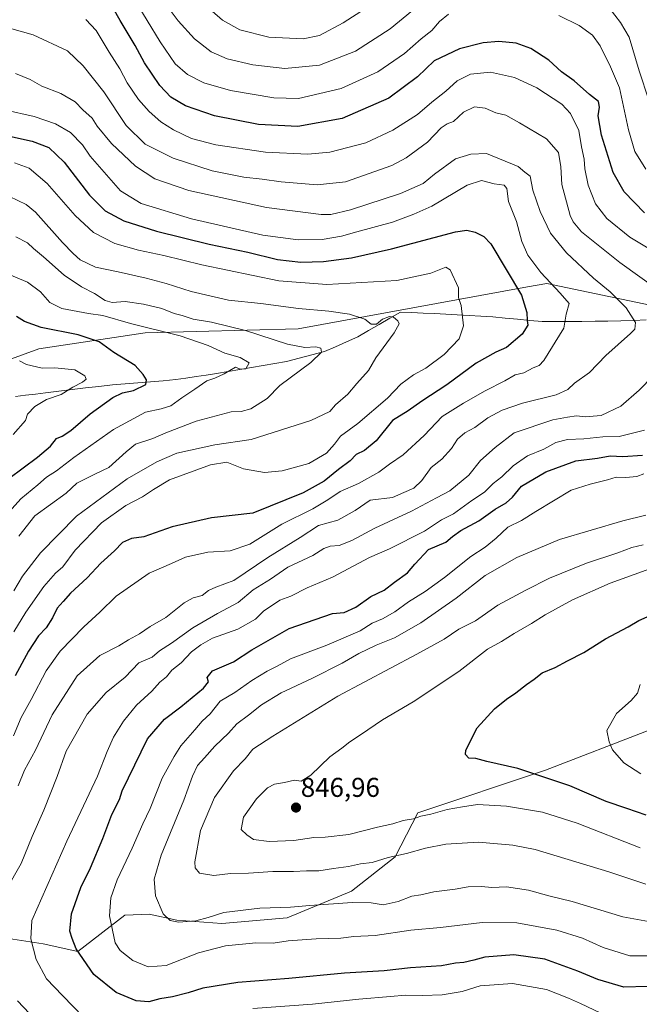
# Model space of a CAD drawing. Units: metres. Extents: x 655049 to 658511, y 4737115 to 4739506.
# Drawn here: x 658018 to 658246, y 4738084 to 4738446 of the extents above; entities that cross this region are included whole.
import ezdxf
from ezdxf.enums import TextEntityAlignment as Align

# ---------------------------------------------------------------- set-up
doc = ezdxf.new("R2010")
doc.units = ezdxf.units.M
doc.header["$MEASUREMENT"] = 0
for name, color, linetype, lineweight in [('Arbolado forestal CxS', 92, 'Continuous', 0), ('Carátula', 7, 'Continuous', 5), ('Corriente natural lineal', 142, 'Continuous', 13), ('Curva de nivel maestra', 36, 'Continuous', 30), ('Curva de nivel normal', 36, 'Continuous', 0), ('Punto de cota en terreno', 7, 'Continuous', 0), ('Rótulo de punto de cota en terreno', 19, 'Continuous', 0)]:
    doc.layers.add(name, color=color, linetype=linetype, lineweight=lineweight)
doc.styles.add('Arial', font='txt', dxfattribs={"height": 0.2})

# ---------------------------------------------------------------- blocks, each defined once
blk = doc.blocks.new('*U150')
at = {"layer": 'Arbolado forestal CxS', "color": 92, "linetype": 'Continuous', "lineweight": 0}
for points in [[(657821.5349, 4738151.2699, 738.494), (657837.3807, 4738173.4653, 737.1265), (657856.8469, 4738191.2767, 739.1097), (657868.7347, 4738197.7805, 741.1837), (657880.0547, 4738216.2691, 747.1807), (657908.5205, 4738237.0163, 752.8439), (657925.5115, 4738241.4521, 752.8259), (657932.7545, 4738251.8869, 755.6041), (657942.0343, 4738253.2487, 756.3132), (657955.9021, 4738265.1353, 757.6467), (657971.7499, 4738277.0207, 760.7229), (657981.6561, 4738288.9075, 762.37), (657987.5989, 4738296.8313, 761.9252), (657993.5421, 4738304.7551, 763.5466), (657997.7821, 4738315.2879, 766.3955), (658024.7389, 4738325.1735, 771.3486), (658063.9113, 4738331.0569, 777.9762), (658120.3299, 4738332.4885, 786.1477), (658204.8769, 4738347.9057, 801.645), (658211.9049, 4738349.1873, 804.3126), (658272.8703, 4738336.4501, 816.5847)], [(658249.6673, 4738184.6685, 856.8616), (658211.4529, 4738169.9221, 849.9358), (658164.3803, 4738154.2149, 844.0841), (658156.0761, 4738138.0203, 838.5514), (658140.0213, 4738125.3557, 835.2852), (658116.2365, 4738115.5861, 831.9836), (658092.1747, 4738113.4333, 831.9761), (658075.6099, 4738114.7345, 834.1966), (658065.3669, 4738116.9015, 833.9299), (658056.5563, 4738116.5793, 832.0999), (658056.4841, 4738116.5767, 832.0814), (658039.1831, 4738103.2311, 825.1607), (658026.3795, 4738105.9401, 821.8567), (658013.5973, 4738108.0151, 817.8036)]]:
    blk.add_polyline3d(points, dxfattribs=at)
blk = doc.blocks.new('*U151')
at = {"layer": 'Arbolado forestal CxS', "color": 92, "linetype": 'Continuous', "lineweight": 0}
for points in [[(658013.5973, 4738108.0151, 817.8036), (658026.3795, 4738105.9401, 821.8567), (658039.1831, 4738103.2311, 825.1607), (658056.4841, 4738116.5767, 832.0814), (658056.5563, 4738116.5793, 832.0999), (658065.3669, 4738116.9015, 833.9299), (658075.6099, 4738114.7345, 834.1966), (658092.1747, 4738113.4333, 831.9761), (658116.2365, 4738115.5861, 831.9836), (658140.0213, 4738125.3557, 835.2852), (658156.0761, 4738138.0203, 838.5514), (658164.3803, 4738154.2149, 844.0841), (658211.4529, 4738169.9221, 849.9358), (658249.6673, 4738184.6685, 856.8616)], [(658272.8703, 4738336.4501, 816.5847), (658211.9049, 4738349.1873, 804.3126), (658204.8769, 4738347.9057, 801.645), (658120.3299, 4738332.4885, 786.1477), (658063.9113, 4738331.0569, 777.9762), (658024.7389, 4738325.1735, 771.3486), (657997.7821, 4738315.2879, 766.3955), (657993.5421, 4738304.7551, 763.5466), (657987.5989, 4738296.8313, 761.9252), (657981.6561, 4738288.9075, 762.37), (657971.7499, 4738277.0207, 760.7229), (657955.9021, 4738265.1353, 757.6467), (657942.0343, 4738253.2487, 756.3132), (657932.7545, 4738251.8869, 755.6041), (657925.5115, 4738241.4521, 752.8259), (657908.5205, 4738237.0163, 752.8439), (657880.0547, 4738216.2691, 747.1807), (657868.7347, 4738197.7805, 741.1837), (657856.8469, 4738191.2767, 739.1097), (657837.3807, 4738173.4653, 737.1265), (657821.5349, 4738151.2699, 738.494)]]:
    blk.add_polyline3d(points, dxfattribs=at)
blk = doc.blocks.new('*U172')
at = {"layer": 'Arbolado forestal CxS', "color": 92, "linetype": 'Continuous', "lineweight": 0}
for points in [[(657821.5349, 4738151.2699, 738.494), (657837.3807, 4738173.4653, 737.1265), (657856.8469, 4738191.2767, 739.1097), (657868.7347, 4738197.7805, 741.1837), (657880.0547, 4738216.2691, 747.1807), (657908.5205, 4738237.0163, 752.8439), (657925.5115, 4738241.4521, 752.8259), (657932.7545, 4738251.8869, 755.6041), (657942.0343, 4738253.2487, 756.3132), (657955.9021, 4738265.1353, 757.6467), (657971.7499, 4738277.0207, 760.7229), (657981.6561, 4738288.9075, 762.37), (657987.5989, 4738296.8313, 761.9252), (657993.5421, 4738304.7551, 763.5466), (657997.7821, 4738315.2879, 766.3955), (658024.7389, 4738325.1735, 771.3486), (658063.9113, 4738331.0569, 777.9762), (658120.3299, 4738332.4885, 786.1477), (658204.8769, 4738347.9057, 801.645), (658211.9049, 4738349.1873, 804.3126), (658272.8703, 4738336.4501, 816.5847)], [(658013.5973, 4738108.0151, 817.8036), (658026.3795, 4738105.9401, 821.8567), (658039.1831, 4738103.2311, 825.1607), (658056.4841, 4738116.5767, 832.0814), (658056.5563, 4738116.5793, 832.0999), (658065.3669, 4738116.9015, 833.9299), (658075.6099, 4738114.7345, 834.1966), (658092.1747, 4738113.4333, 831.9761), (658116.2365, 4738115.5861, 831.9836), (658140.0213, 4738125.3557, 835.2852), (658156.0761, 4738138.0203, 838.5514), (658164.3803, 4738154.2149, 844.0841), (658211.4529, 4738169.9221, 849.9358), (658249.6673, 4738184.6685, 856.8616)]]:
    blk.add_polyline3d(points, dxfattribs=at)
blk = doc.blocks.new('*U185')
at = {"layer": 'Arbolado forestal CxS', "color": 92, "linetype": 'Continuous', "lineweight": 0}
for points in [[(657821.5349, 4738151.2699, 738.494), (657837.3807, 4738173.4653, 737.1265), (657856.8469, 4738191.2767, 739.1097), (657868.7347, 4738197.7805, 741.1837), (657880.0547, 4738216.2691, 747.1807), (657908.5205, 4738237.0163, 752.8439), (657925.5115, 4738241.4521, 752.8259), (657932.7545, 4738251.8869, 755.6041), (657942.0343, 4738253.2487, 756.3132), (657955.9021, 4738265.1353, 757.6467), (657971.7499, 4738277.0207, 760.7229), (657981.6561, 4738288.9075, 762.37), (657987.5989, 4738296.8313, 761.9252), (657993.5421, 4738304.7551, 763.5466), (657997.7821, 4738315.2879, 766.3955), (658024.7389, 4738325.1735, 771.3486), (658063.9113, 4738331.0569, 777.9762), (658120.3299, 4738332.4885, 786.1477), (658204.8769, 4738347.9057, 801.645), (658211.9049, 4738349.1873, 804.3126), (658272.8703, 4738336.4501, 816.5847)], [(658013.5973, 4738108.0151, 817.8036), (658026.3795, 4738105.9401, 821.8567), (658039.1831, 4738103.2311, 825.1607), (658056.4841, 4738116.5767, 832.0814), (658056.5563, 4738116.5793, 832.0999), (658065.3669, 4738116.9015, 833.9299), (658075.6099, 4738114.7345, 834.1966), (658092.1747, 4738113.4333, 831.9761), (658116.2365, 4738115.5861, 831.9836), (658140.0213, 4738125.3557, 835.2852), (658156.0761, 4738138.0203, 838.5514), (658164.3803, 4738154.2149, 844.0841), (658211.4529, 4738169.9221, 849.9358), (658249.6673, 4738184.6685, 856.8616)]]:
    blk.add_polyline3d(points, dxfattribs=at)
blk = doc.blocks.new('*U206')
at = {"layer": 'Curva de nivel normal', "color": 36, "linetype": 'Continuous', "lineweight": 0}
blk.add_polyline3d([(658012.1, 4738413.13, 805), (658022.99, 4738410.63, 805), (658030.87, 4738407.93, 805), (658036.39, 4738404.78, 805), (658040.83, 4738400.24, 805), (658043.62, 4738396.01, 805), (658054.8, 4738383.28, 805), (658062.51, 4738378.6, 805), (658081, 4738373.04, 805), (658107.33, 4738366.99, 805), (658120.3, 4738365.21, 805), (658129.11, 4738365.41, 805), (658136.27, 4738366.61, 805), (658141.89, 4738368.24, 805), (658155.1, 4738371.78, 805), (658162.89, 4738374.65, 805), (658169.6, 4738377.66, 805), (658182.6, 4738385.36, 805), (658187.86, 4738387.13, 805), (658192.52, 4738385.84, 805), (658196.18, 4738385.41, 805), (658197.16, 4738384.2, 805), (658197.81, 4738379.4, 805), (658200.74, 4738371.98, 805), (658202.8, 4738364.67, 805), (658205, 4738359.62, 805), (658209.73, 4738353.24, 805), (658216.93, 4738345.66, 805), (658220.25, 4738341.76, 805), (658219.09, 4738337.84, 805), (658218.23, 4738332.69, 805), (658210.84, 4738320.81, 805), (658209.14, 4738318.99, 805), (658206.94, 4738318.14, 805), (658203.44, 4738316.25, 805), (658200.28, 4738315.56, 805), (658196.43, 4738313.39, 805), (658189.22, 4738309.7, 805), (658181.26, 4738305.12, 805), (658173.41, 4738300.19, 805), (658166.79, 4738293.18, 805), (658159, 4738286.07, 805), (658153.96, 4738282.65, 805), (658150.09, 4738279.75, 805), (658142.56, 4738275.49, 805), (658135.76, 4738272.62, 805), (658131.27, 4738269.46, 805), (658125.79, 4738266.22, 805), (658114.34, 4738260.53, 805), (658102.51, 4738253.24, 805), (658095.21, 4738250.72, 805), (658087.09, 4738250.28, 805), (658078.78, 4738248.44, 805), (658073.7, 4738246.08, 805), (658065.45, 4738242.5, 805), (658053.22, 4738234.01, 805), (658047.24, 4738228.17, 805), (658041.28, 4738222.79, 805), (658032.56, 4738213.83, 805), (658027.46, 4738206.54, 805), (658021.89, 4738195.98, 805), (658018.23, 4738189.37, 805), (658015.43, 4738182.64, 805)], dxfattribs=at)
blk = doc.blocks.new('*U208')
at = {"layer": 'Curva de nivel normal', "color": 36, "linetype": 'Continuous', "lineweight": 0}
for points in [[(658059.95, 4738454.01, 830), (658069.46, 4738438.19, 830), (658075, 4738430.07, 830), (658079.53, 4738426.12, 830), (658085.6, 4738423.08, 830), (658095.44, 4738420.27, 830), (658111.36, 4738417.5, 830), (658120.5, 4738417.33, 830), (658136.2, 4738421, 830), (658149.74, 4738427.07, 830), (658159.57, 4738433.82, 830), (658165.68, 4738439.33, 830), (658169.57, 4738442.33, 830), (658172.39, 4738445.67, 830), (658175.67, 4738448.33, 830)], [(658216.36, 4738447.86, 830), (658223.91, 4738444.13, 830), (658228.82, 4738440.58, 830), (658231.63, 4738436.73, 830), (658235.38, 4738429, 830), (658238.76, 4738421.18, 830), (658242.05, 4738405.73, 830), (658244.4, 4738397.82, 830), (658248.43, 4738391.22, 830)], [(658247.7, 4738279.12, 830), (658245.12, 4738278.04, 830), (658241.06, 4738277.74, 830), (658237.54, 4738277.85, 830), (658234.27, 4738276.9, 830), (658227.94, 4738275.32, 830), (658220.94, 4738273.01, 830), (658207.94, 4738265.26, 830), (658202.6, 4738261.88, 830), (658197.6, 4738259.4, 830), (658193.27, 4738255.33, 830), (658189.27, 4738252.06, 830), (658183.94, 4738248.58, 830), (658174.27, 4738240.9, 830), (658167.16, 4738235.73, 830), (658160.95, 4738231.93, 830), (658155.94, 4738228.25, 830), (658151.38, 4738225.69, 830), (658147.58, 4738224.05, 830), (658143.18, 4738221.28, 830), (658130.87, 4738216, 830), (658117.51, 4738210.92, 830), (658112.6, 4738208.19, 830), (658108.85, 4738206.39, 830), (658103.2, 4738203.03, 830), (658096.98, 4738198.56, 830), (658091.59, 4738195.33, 830), (658087.88, 4738190.67, 830), (658084.9, 4738187.96, 830), (658082.28, 4738184.82, 830), (658077.14, 4738178.96, 830), (658074.59, 4738175, 830), (658070.15, 4738167.01, 830), (658065.83, 4738155.89, 830), (658063.05, 4738150.2, 830), (658059.19, 4738141.22, 830), (658053.59, 4738129.58, 830), (658051.34, 4738122.96, 830), (658050.82, 4738116.25, 830), (658052.94, 4738106.34, 830), (658054.68, 4738103.58, 830), (658059.39, 4738099.8, 830), (658065.08, 4738097.48, 830), (658071.74, 4738098, 830), (658083.57, 4738102.64, 830), (658093.52, 4738105.26, 830), (658104.67, 4738106.4, 830), (658111.06, 4738106.27, 830), (658116.6, 4738107.04, 830), (658126.94, 4738107.82, 830), (658136.08, 4738108.04, 830), (658140.85, 4738108.64, 830), (658148.75, 4738109.07, 830), (658161.87, 4738111.03, 830), (658172.72, 4738112.04, 830), (658188.1, 4738113.84, 830), (658200.85, 4738113.73, 830), (658215.65, 4738111, 830), (658225.06, 4738108.08, 830), (658232.78, 4738104.7, 830), (658242.53, 4738101.55, 830), (658250.67, 4738101.57, 830)]]:
    blk.add_polyline3d(points, dxfattribs=at)
blk = doc.blocks.new('*U210')
at = {"layer": 'Curva de nivel normal', "color": 36, "linetype": 'Continuous', "lineweight": 0}
blk.add_polyline3d([(658246.3, 4738201.56, 855), (658245.42, 4738198.33, 855), (658243.04, 4738195.55, 855), (658237.65, 4738190.87, 855), (658234.06, 4738184.55, 855), (658234.93, 4738180.33, 855), (658236.2, 4738177.4, 855), (658240.32, 4738172.67, 855), (658246.59, 4738168.66, 855)], dxfattribs=at)
blk = doc.blocks.new('*U227')
at = {"layer": 'Curva de nivel normal', "color": 36, "linetype": 'Continuous', "lineweight": 0}
blk.add_polyline3d([(658013.94, 4738381.22, 790), (658020.05, 4738378.21, 790), (658023.56, 4738375.44, 790), (658033.48, 4738364.25, 790), (658037.44, 4738360.23, 790), (658039.99, 4738357.9, 790), (658045.6, 4738355.18, 790), (658053.94, 4738353.45, 790), (658064.27, 4738351.14, 790), (658071.66, 4738349.16, 790), (658080.91, 4738346.21, 790), (658094.68, 4738343.07, 790), (658106.52, 4738341.86, 790), (658120.5, 4738340.01, 790), (658131.68, 4738339.04, 790), (658139.2, 4738337.93, 790), (658144.88, 4738336, 790), (658147.24, 4738334.2, 790), (658149.24, 4738334.24, 790), (658151.46, 4738335.99, 790), (658154.03, 4738336.99, 790), (658155.46, 4738336.83, 790), (658157.02, 4738335.47, 790), (658157.58, 4738334.34, 790), (658155.68, 4738331, 790), (658148.94, 4738321.77, 790), (658146.27, 4738317.17, 790), (658141.94, 4738312.39, 790), (658138.6, 4738308.42, 790), (658134.1, 4738304.53, 790), (658131.96, 4738302.02, 790), (658124.98, 4738298.67, 790), (658103.02, 4738291.78, 790), (658089.61, 4738289.76, 790), (658075.6, 4738286.74, 790), (658068.27, 4738283.46, 790), (658057.27, 4738277.23, 790), (658038.63, 4738263.53, 790), (658025.38, 4738249.98, 790), (658018.72, 4738241.38, 790), (658015.5, 4738236, 790)], dxfattribs=at)
blk = doc.blocks.new('*U229')
at = {"layer": 'Curva de nivel normal', "color": 36, "linetype": 'Continuous', "lineweight": 0}
for points in [[(658009.09, 4738444.59, 815), (658022.66, 4738440.73, 815), (658035.27, 4738434.85, 815), (658041.1, 4738429.28, 815), (658048.74, 4738419.8, 815), (658056.93, 4738407.39, 815), (658063.94, 4738400.54, 815), (658074.28, 4738395.36, 815), (658088.64, 4738390.62, 815), (658100.28, 4738388.36, 815), (658107.04, 4738387.64, 815), (658114.02, 4738386.6, 815), (658127.38, 4738385.57, 815), (658137.72, 4738386.67, 815), (658154.83, 4738392.61, 815), (658160.16, 4738395.49, 815), (658168.02, 4738401.22, 815), (658173.01, 4738406.56, 815), (658175.27, 4738407.99, 815), (658177.6, 4738408.8, 815), (658181.27, 4738412.26, 815), (658185.27, 4738414.24, 815), (658189.27, 4738413.78, 815), (658193.2, 4738412.04, 815), (658196.82, 4738411.16, 815), (658201.91, 4738408.31, 815), (658211.78, 4738402.5, 815), (658216.32, 4738397.38, 815), (658217.1, 4738392.16, 815), (658217.51, 4738385.62, 815), (658220.62, 4738374.19, 815), (658221.61, 4738371.83, 815), (658224.78, 4738368.22, 815), (658238.82, 4738356.89, 815), (658261.78, 4738340.51, 815)], [(658251.11, 4738315.13, 815), (658245.96, 4738309.85, 815), (658239.21, 4738303.97, 815), (658232, 4738300.58, 815), (658226.04, 4738300.13, 815), (658222.94, 4738300.47, 815), (658219.58, 4738299.95, 815), (658214.19, 4738298.91, 815), (658199.92, 4738294.21, 815), (658192.89, 4738288.76, 815), (658187.57, 4738283.93, 815), (658183.22, 4738278.61, 815), (658176.27, 4738272.76, 815), (658171.26, 4738270.2, 815), (658162.1, 4738265.38, 815), (658148.63, 4738259.09, 815), (658140.06, 4738254.52, 815), (658135.39, 4738252.71, 815), (658132.09, 4738252.44, 815), (658129.81, 4738251.64, 815), (658125.72, 4738249.01, 815), (658116.47, 4738244.76, 815), (658110.08, 4738240.26, 815), (658103.71, 4738236.39, 815), (658098.16, 4738231.75, 815), (658090.56, 4738227.65, 815), (658081.46, 4738222.32, 815), (658073.61, 4738216.75, 815), (658069.28, 4738213.89, 815), (658066.54, 4738211.62, 815), (658061.6, 4738209.43, 815), (658056.6, 4738204.24, 815), (658049.6, 4738198.56, 815), (658042.6, 4738190.57, 815), (658034.78, 4738176.92, 815), (658031.5, 4738167.57, 815), (658026.62, 4738155.19, 815), (658022.31, 4738145.57, 815), (658018.19, 4738135.57, 815), (658012.74, 4738125.9, 815)], [(658016.84, 4738085.01, 815), (658021.28, 4738080.35, 815)]]:
    blk.add_polyline3d(points, dxfattribs=at)
blk = doc.blocks.new('*U232')
at = {"layer": 'Curva de nivel normal', "color": 36, "linetype": 'Continuous', "lineweight": 0}
blk.add_polyline3d([(658016.34, 4738366.4, 785), (658020.59, 4738364.11, 785), (658022.82, 4738362.02, 785), (658026.49, 4738359.01, 785), (658034.15, 4738352.22, 785), (658040.53, 4738347.9, 785), (658045.26, 4738345.55, 785), (658049.18, 4738342.89, 785), (658051.79, 4738342.19, 785), (658056.53, 4738342.54, 785), (658063.3, 4738341.62, 785), (658070.1, 4738339.91, 785), (658074.66, 4738338.13, 785), (658077.56, 4738337.42, 785), (658081.6, 4738336.08, 785), (658088.35, 4738334.94, 785), (658100.9, 4738331.85, 785), (658116.43, 4738326.83, 785), (658122.82, 4738325.55, 785), (658126.85, 4738325.91, 785), (658128.68, 4738325.4, 785), (658128.88, 4738323.84, 785), (658124.94, 4738320.05, 785), (658113.6, 4738311.56, 785), (658108.94, 4738306.87, 785), (658102.94, 4738303, 785), (658099.27, 4738301.99, 785), (658095.6, 4738301.86, 785), (658082.78, 4738298.42, 785), (658071.6, 4738294.13, 785), (658066.81, 4738292.06, 785), (658060.32, 4738289.97, 785), (658056.94, 4738287.13, 785), (658050.6, 4738281.4, 785), (658045.6, 4738279.11, 785), (658041.47, 4738276.97, 785), (658038.74, 4738275.66, 785), (658034.8, 4738272.02, 785), (658023.32, 4738263.57, 785), (658017.41, 4738256.17, 785)], dxfattribs=at)
blk = doc.blocks.new('*U241')
at = {"layer": 'Curva de nivel normal', "color": 36, "linetype": 'Continuous', "lineweight": 0}
blk.add_polyline3d([(658016.17, 4738426.47, 810), (658021.53, 4738424.26, 810), (658025.89, 4738421.82, 810), (658032.83, 4738419.09, 810), (658038.15, 4738416.08, 810), (658041.01, 4738413.15, 810), (658044.35, 4738410.03, 810), (658046.31, 4738407.16, 810), (658051.48, 4738400.69, 810), (658060.44, 4738392.33, 810), (658067.51, 4738387.78, 810), (658080.04, 4738383.48, 810), (658108.64, 4738377.18, 810), (658128.79, 4738374.55, 810), (658132.36, 4738374.57, 810), (658139.67, 4738376.26, 810), (658158.08, 4738382.28, 810), (658166.45, 4738385.94, 810), (658170.56, 4738389.4, 810), (658178.36, 4738395.06, 810), (658183.96, 4738396.75, 810), (658189.69, 4738397.04, 810), (658201.35, 4738392.28, 810), (658203.81, 4738390.21, 810), (658205.83, 4738388.65, 810), (658206.86, 4738383.59, 810), (658209.46, 4738375.69, 810), (658213.35, 4738367.74, 810), (658219.2, 4738360.43, 810), (658229.2, 4738351.1, 810), (658235.33, 4738346.06, 810), (658241.14, 4738340.2, 810), (658244.68, 4738334.85, 810), (658244.35, 4738332.38, 810), (658242.76, 4738330.7, 810), (658233.74, 4738322.67, 810), (658227.66, 4738316.37, 810), (658222.16, 4738312.48, 810), (658219.7, 4738310.13, 810), (658215.4, 4738308.18, 810), (658203.03, 4738305.09, 810), (658195.44, 4738302.51, 810), (658190.27, 4738299.71, 810), (658185.48, 4738296.2, 810), (658181.71, 4738294.12, 810), (658179.06, 4738291.8, 810), (658176.87, 4738288.41, 810), (658173.27, 4738284.54, 810), (658169.34, 4738281.45, 810), (658165.9, 4738276.63, 810), (658163.01, 4738273.83, 810), (658159.25, 4738272.23, 810), (658155.14, 4738270.35, 810), (658146.88, 4738269.35, 810), (658141.27, 4738265.52, 810), (658134.94, 4738262.06, 810), (658127.82, 4738260, 810), (658121.12, 4738255.58, 810), (658109.15, 4738248.29, 810), (658096.6, 4738239.8, 810), (658089.94, 4738237.36, 810), (658087.27, 4738236.1, 810), (658084.94, 4738234.28, 810), (658081.6, 4738233.45, 810), (658078.27, 4738231.57, 810), (658071.6, 4738226.22, 810), (658065.75, 4738222.88, 810), (658061.84, 4738220.16, 810), (658057.75, 4738217.97, 810), (658054.27, 4738215.68, 810), (658047.27, 4738212.19, 810), (658038.88, 4738204.65, 810), (658029.72, 4738190.36, 810), (658023.51, 4738177.27, 810), (658019.49, 4738169.99, 810), (658017.16, 4738164.13, 810)], dxfattribs=at)
blk = doc.blocks.new('*U244')
at = {"layer": 'Curva de nivel normal', "color": 36, "linetype": 'Continuous', "lineweight": 0}
for points in [[(658070.98, 4738452.82, 835), (658076.15, 4738445.95, 835), (658082.17, 4738439.26, 835), (658088.22, 4738434.48, 835), (658094.11, 4738431.91, 835), (658103.6, 4738429.75, 835), (658115.41, 4738428.39, 835), (658128.2, 4738429.57, 835), (658141.51, 4738434.71, 835), (658154.25, 4738442.93, 835), (658162.42, 4738449.67, 835)], [(658234.94, 4738450.64, 835), (658239.08, 4738445.31, 835), (658242.32, 4738439.9, 835), (658246.02, 4738427.49, 835), (658249.49, 4738416.63, 835)], [(658248.4, 4738263.81, 835), (658239.98, 4738261.83, 835), (658216.6, 4738254.86, 835), (658200.94, 4738248.33, 835), (658189.27, 4738241.68, 835), (658178.5, 4738233.25, 835), (658165.52, 4738224.18, 835), (658155.83, 4738218.69, 835), (658149.08, 4738215.99, 835), (658142.66, 4738212.96, 835), (658136.59, 4738209.38, 835), (658125.4, 4738203.65, 835), (658114.12, 4738198.41, 835), (658106.82, 4738194.04, 835), (658102.08, 4738190.16, 835), (658097.76, 4738186.96, 835), (658094.6, 4738183.55, 835), (658089.67, 4738178.85, 835), (658085.85, 4738174.47, 835), (658083.24, 4738171.66, 835), (658081.33, 4738167.76, 835), (658078.17, 4738158.91, 835), (658069.87, 4738138.63, 835), (658067.32, 4738129.8, 835), (658067.8, 4738123.66, 835), (658070.52, 4738117.06, 835), (658073.17, 4738114.54, 835), (658076.27, 4738114.02, 835), (658082.6, 4738114.44, 835), (658087.19, 4738115.69, 835), (658092.88, 4738117.55, 835), (658106.19, 4738119.16, 835), (658117.52, 4738119.51, 835), (658124.6, 4738120.14, 835), (658140.27, 4738121.16, 835), (658147.27, 4738121.08, 835), (658151.6, 4738120.38, 835), (658157.18, 4738121.54, 835), (658162.23, 4738123.52, 835), (658165.51, 4738124.06, 835), (658170.27, 4738125.18, 835), (658178.13, 4738126.08, 835), (658182.92, 4738126.99, 835), (658187.93, 4738127.07, 835), (658191.69, 4738126.72, 835), (658197.15, 4738126.96, 835), (658205.16, 4738125.76, 835), (658212.73, 4738123.64, 835), (658221.25, 4738121.54, 835), (658239.99, 4738115.97, 835), (658249.43, 4738114.24, 835)]]:
    blk.add_polyline3d(points, dxfattribs=at)
blk = doc.blocks.new('*U245')
at = {"layer": 'Curva de nivel normal', "color": 36, "linetype": 'Continuous', "lineweight": 0}
for points in [[(658231.81, 4738080.48, 820), (658224.34, 4738084.08, 820), (658219.89, 4738085.96, 820), (658211.82, 4738089.23, 820), (658199.35, 4738091.42, 820), (658187.39, 4738090.5, 820), (658180.71, 4738088.46, 820), (658173.39, 4738087.26, 820), (658166.1, 4738086.91, 820), (658159.82, 4738087.1, 820), (658154.33, 4738086.62, 820), (658142.7, 4738085.67, 820), (658125.6, 4738083.76, 820), (658103.6, 4738082.24, 820)], [(658041.22, 4738078.94, 820), (658033.42, 4738086.95, 820), (658027.58, 4738093.12, 820), (658023.76, 4738100.18, 820), (658021.81, 4738107.86, 820), (658022.18, 4738114.56, 820), (658035.09, 4738143.83, 820), (658046.32, 4738167.8, 820), (658049.95, 4738176.86, 820), (658052.33, 4738182.06, 820), (658055.93, 4738188, 820), (658060.77, 4738193.89, 820), (658066.46, 4738199, 820), (658069.4, 4738202.38, 820), (658071.81, 4738204.27, 820), (658073.74, 4738206.77, 820), (658077.22, 4738209.53, 820), (658080.96, 4738213.51, 820), (658084.5, 4738216.07, 820), (658088.81, 4738218.58, 820), (658098.15, 4738221.88, 820), (658104.57, 4738225.5, 820), (658107.6, 4738228.54, 820), (658113.6, 4738232.5, 820), (658117.6, 4738234, 820), (658123.6, 4738237.04, 820), (658132.94, 4738241.03, 820), (658146.6, 4738248.28, 820), (658153.94, 4738251.4, 820), (658166.94, 4738258.02, 820), (658173.18, 4738262.11, 820), (658177.54, 4738264.4, 820), (658184.34, 4738269.24, 820), (658188.93, 4738272.33, 820), (658192.16, 4738275.55, 820), (658195.42, 4738277.92, 820), (658199.51, 4738282.07, 820), (658204.89, 4738285.73, 820), (658210.84, 4738288.2, 820), (658215.27, 4738290.58, 820), (658219.6, 4738291.78, 820), (658225.6, 4738292, 820), (658232.6, 4738292.67, 820), (658238.6, 4738292.89, 820), (658247.94, 4738295.11, 820)], [(658255.72, 4738358.4, 820), (658242.6, 4738366.22, 820), (658234.11, 4738373.05, 820), (658229.88, 4738378.5, 820), (658227.16, 4738385.38, 820), (658226.01, 4738391.38, 820), (658225.7, 4738395.01, 820), (658224.78, 4738399.51, 820), (658223.81, 4738405.54, 820), (658220.74, 4738411.81, 820), (658217.46, 4738415.18, 820), (658208.31, 4738421.2, 820), (658200.01, 4738425.02, 820), (658191.24, 4738427.06, 820), (658183.8, 4738426.32, 820), (658178.89, 4738423.76, 820), (658174.7, 4738420, 820), (658169.57, 4738415.99, 820), (658164.27, 4738411.46, 820), (658155.27, 4738405.58, 820), (658145.27, 4738400.94, 820), (658131.94, 4738397.53, 820), (658123.85, 4738396.84, 820), (658108.27, 4738397.5, 820), (658089.94, 4738400.24, 820), (658081.04, 4738402.62, 820), (658074.44, 4738405.8, 820), (658069.72, 4738408.77, 820), (658065.42, 4738412.52, 820), (658061.47, 4738416.96, 820), (658057.31, 4738423.1, 820), (658054.56, 4738428.19, 820), (658050.62, 4738434.36, 820), (658045.83, 4738442.37, 820), (658042.11, 4738446.44, 820)]]:
    blk.add_polyline3d(points, dxfattribs=at)
blk = doc.blocks.new('*U248')
at = {"layer": 'Curva de nivel normal', "color": 36, "linetype": 'Continuous', "lineweight": 0}
blk.add_polyline3d([(658253.01, 4738245.22, 845), (658235.24, 4738238.83, 845), (658221.44, 4738232.69, 845), (658211.3, 4738227.2, 845), (658206.36, 4738223.94, 845), (658199.94, 4738220.32, 845), (658195.22, 4738217.38, 845), (658190.06, 4738214.48, 845), (658179.48, 4738206.24, 845), (658162.68, 4738195.06, 845), (658151.39, 4738188.5, 845), (658143.34, 4738182.91, 845), (658139.35, 4738180.42, 845), (658136.46, 4738178.1, 845), (658132.02, 4738174.8, 845), (658125.05, 4738168.1, 845), (658121.4, 4738165.91, 845), (658118.94, 4738166.31, 845), (658115.27, 4738165.42, 845), (658111.62, 4738164.85, 845), (658109.01, 4738163.5, 845), (658104.96, 4738159.36, 845), (658100.2, 4738152.67, 845), (658099.36, 4738148.11, 845), (658101.41, 4738146.17, 845), (658103.9, 4738144.4, 845), (658109.6, 4738143.66, 845), (658118.77, 4738144.04, 845), (658126.11, 4738145.15, 845), (658130.23, 4738145.26, 845), (658138.94, 4738146.21, 845), (658149.6, 4738148.98, 845), (658155.22, 4738150.21, 845), (658159.05, 4738151.45, 845), (658162.79, 4738152.06, 845), (658165.49, 4738152.99, 845), (658169.23, 4738153.78, 845), (658175.18, 4738155.45, 845), (658180.94, 4738156.44, 845), (658186.46, 4738157.27, 845), (658197.07, 4738156.73, 845), (658210.36, 4738154.43, 845), (658223.11, 4738150.41, 845), (658246.4, 4738141.36, 845)], dxfattribs=at)
blk = doc.blocks.new('*U251')
at = {"layer": 'Curva de nivel normal', "color": 36, "linetype": 'Continuous', "lineweight": 0}
for points in [[(658084.84, 4738452.72, 840), (658092.46, 4738446.18, 840), (658098.8, 4738442.53, 840), (658109.46, 4738439.86, 840), (658122.18, 4738439.22, 840), (658128.17, 4738440.48, 840), (658136.96, 4738445.2, 840), (658151.59, 4738454.71, 840)], [(658247.5, 4738252.9, 840), (658243.24, 4738251.97, 840), (658238.16, 4738250, 840), (658226.64, 4738246.16, 840), (658212.94, 4738240.6, 840), (658204.27, 4738236.19, 840), (658193.94, 4738230.72, 840), (658185.64, 4738224.99, 840), (658179.52, 4738221.83, 840), (658174.12, 4738218.24, 840), (658164.06, 4738212.69, 840), (658134.94, 4738197.24, 840), (658110.98, 4738182.51, 840), (658103.62, 4738177.67, 840), (658100.8, 4738174.17, 840), (658096.52, 4738169.69, 840), (658089.51, 4738159.85, 840), (658084.38, 4738147.74, 840), (658082.29, 4738136.2, 840), (658082.4, 4738134.02, 840), (658084, 4738131.98, 840), (658089.3, 4738131.22, 840), (658095.39, 4738131.91, 840), (658101.97, 4738132.07, 840), (658110.94, 4738132.62, 840), (658118.6, 4738132.59, 840), (658123.36, 4738132.91, 840), (658127.98, 4738132.9, 840), (658133.33, 4738133.79, 840), (658138.93, 4738134.51, 840), (658143.27, 4738135.48, 840), (658147.6, 4738135.98, 840), (658153.44, 4738137.81, 840), (658160.28, 4738139.27, 840), (658167.24, 4738141.25, 840), (658174.8, 4738142.74, 840), (658186.77, 4738143.38, 840), (658199.45, 4738142.29, 840), (658207.65, 4738140.69, 840), (658234.81, 4738132.55, 840), (658248.44, 4738127.92, 840)]]:
    blk.add_polyline3d(points, dxfattribs=at)
blk = doc.blocks.new('*U252')
at = {"layer": 'Curva de nivel normal', "color": 36, "linetype": 'Continuous', "lineweight": 0}
blk.add_polyline3d([(658017.65, 4738320.64, 770), (658020.24, 4738319.33, 770), (658025.95, 4738317.94, 770), (658030.69, 4738318.08, 770), (658038.01, 4738317.4, 770), (658041.67, 4738315.2, 770), (658042.24, 4738313.96, 770), (658040.81, 4738312.81, 770), (658037.27, 4738310.98, 770), (658032.94, 4738308.24, 770), (658027.57, 4738306.41, 770), (658023.27, 4738303.91, 770), (658020.58, 4738301.01, 770), (658019.86, 4738298.77, 770), (658015.27, 4738293.6, 770)], dxfattribs=at)
blk = doc.blocks.new('*U253')
at = {"layer": 'Curva de nivel normal', "color": 36, "linetype": 'Continuous', "lineweight": 0}
blk.add_polyline3d([(658015.77, 4738393.66, 795), (658021.19, 4738391.7, 795), (658027.88, 4738386.04, 795), (658038.15, 4738374.17, 795), (658044.85, 4738367.98, 795), (658052.82, 4738363.96, 795), (658061.48, 4738361.43, 795), (658070.86, 4738359.48, 795), (658084.86, 4738356.08, 795), (658113.18, 4738350.21, 795), (658130.91, 4738348.82, 795), (658156.64, 4738350.25, 795), (658169.2, 4738353.02, 795), (658174.76, 4738355.19, 795), (658176.4, 4738354.26, 795), (658179.47, 4738347.62, 795), (658179.43, 4738344.06, 795), (658180.36, 4738341.09, 795), (658181.3, 4738333.55, 795), (658179.62, 4738328.78, 795), (658174.12, 4738322.98, 795), (658167.34, 4738317.99, 795), (658162.84, 4738315.52, 795), (658158.15, 4738312.08, 795), (658153.25, 4738306.97, 795), (658142.3, 4738297.58, 795), (658135.97, 4738293, 795), (658133.7, 4738289.99, 795), (658130.71, 4738286.74, 795), (658124.27, 4738282.94, 795), (658114.48, 4738280.16, 795), (658107.87, 4738279.56, 795), (658100.22, 4738280.95, 795), (658094.04, 4738283.35, 795), (658088.01, 4738282.38, 795), (658072.89, 4738276.82, 795), (658067.01, 4738273.33, 795), (658062.93, 4738270.62, 795), (658056.76, 4738267.43, 795), (658047.9, 4738261, 795), (658038.12, 4738251, 795), (658033.55, 4738244.83, 795), (658030.94, 4738242.44, 795), (658026.6, 4738237.56, 795), (658019.94, 4738228.12, 795), (658015.54, 4738220.94, 795)], dxfattribs=at)
blk = doc.blocks.new('*U258')
at = {"layer": 'Curva de nivel normal', "color": 36, "linetype": 'Continuous', "lineweight": 0}
blk.add_polyline3d([(658011.64, 4738262.67, 780), (658018.14, 4738269.92, 780), (658024.37, 4738274.99, 780), (658027.59, 4738277.9, 780), (658031.27, 4738280.21, 780), (658037.6, 4738285.1, 780), (658052.27, 4738295.38, 780), (658064.08, 4738301.75, 780), (658069.85, 4738302.98, 780), (658073.42, 4738304.09, 780), (658077.44, 4738307.06, 780), (658082.25, 4738310.2, 780), (658086.71, 4738313.35, 780), (658089.59, 4738314.32, 780), (658093.1, 4738315.86, 780), (658097.27, 4738318.39, 780), (658098.97, 4738317.6, 780), (658101.1, 4738317.79, 780), (658102.27, 4738319.9, 780), (658098.94, 4738321.89, 780), (658093.32, 4738323.54, 780), (658087.15, 4738326.35, 780), (658076.79, 4738329.92, 780), (658058.48, 4738334.45, 780), (658048.36, 4738337.33, 780), (658043.09, 4738338.13, 780), (658033.21, 4738339.94, 780), (658028.79, 4738342.18, 780), (658025.33, 4738346.06, 780), (658020.59, 4738349.66, 780), (658013.78, 4738352.5, 780)], dxfattribs=at)
blk = doc.blocks.new('*U264')
at = {"layer": 'Curva de nivel maestra', "color": 36, "linetype": 'Continuous', "lineweight": 30}
blk.add_polyline3d([(658013.98, 4738403.38, 800), (658022.25, 4738401.65, 800), (658028.49, 4738399.31, 800), (658034.12, 4738393.85, 800), (658043.48, 4738381.72, 800), (658049.2, 4738375.96, 800), (658056.1, 4738372.25, 800), (658068.17, 4738368.4, 800), (658087.54, 4738363.62, 800), (658101.82, 4738360.66, 800), (658112.74, 4738358.01, 800), (658121.27, 4738357.04, 800), (658129.69, 4738357.3, 800), (658139.96, 4738358.68, 800), (658154.69, 4738361.98, 800), (658178.26, 4738368.17, 800), (658182.45, 4738368.8, 800), (658185.56, 4738368.04, 800), (658188.8, 4738366.46, 800), (658191.27, 4738363.73, 800), (658202.58, 4738344.83, 800), (658204.62, 4738338.55, 800), (658204.72, 4738335.51, 800), (658205.01, 4738333.84, 800), (658202.92, 4738330.53, 800), (658197.09, 4738325.56, 800), (658193.17, 4738323.9, 800), (658185.93, 4738319.87, 800), (658175.08, 4738311.84, 800), (658165.94, 4738305.81, 800), (658160.8, 4738302.29, 800), (658155.12, 4738298.67, 800), (658149.02, 4738291.24, 800), (658144.76, 4738287.67, 800), (658141.64, 4738286.15, 800), (658139.49, 4738283.9, 800), (658135.16, 4738280.68, 800), (658129.94, 4738276.42, 800), (658122.13, 4738272.1, 800), (658103.66, 4738264.64, 800), (658088.43, 4738262.83, 800), (658073.85, 4738259.58, 800), (658063.46, 4738255.85, 800), (658058.85, 4738255.26, 800), (658055.54, 4738253.84, 800), (658052.6, 4738250.68, 800), (658047.6, 4738246.23, 800), (658042.6, 4738240.79, 800), (658036.4, 4738235.13, 800), (658033.78, 4738232.08, 800), (658031.5, 4738229.67, 800), (658029.78, 4738226, 800), (658027.5, 4738222.33, 800), (658024.61, 4738219.45, 800), (658020.96, 4738213.79, 800), (658016.06, 4738204.68, 800)], dxfattribs=at)
blk = doc.blocks.new('*U266')
at = {"layer": 'Curva de nivel maestra', "color": 36, "linetype": 'Continuous', "lineweight": 30}
for points in [[(658249.12, 4738090.28, 825), (658240.29, 4738090.03, 825), (658230.71, 4738092.82, 825), (658223.4, 4738095.96, 825), (658211.27, 4738100.29, 825), (658199.79, 4738101.93, 825), (658189.07, 4738101.04, 825), (658185.09, 4738100, 825), (658181.43, 4738099.18, 825), (658178.26, 4738098.83, 825), (658173.19, 4738097.93, 825), (658161.74, 4738097.13, 825), (658152.06, 4738096.06, 825), (658137.44, 4738095.16, 825), (658116.85, 4738093.26, 825), (658098.1, 4738091.78, 825), (658085.14, 4738089.69, 825), (658079.79, 4738087.97, 825), (658073.99, 4738086.53, 825), (658069.34, 4738085.79, 825), (658065.28, 4738084.62, 825), (658060.6, 4738084.99, 825), (658053.22, 4738088.02, 825), (658045.06, 4738094.68, 825), (658038.55, 4738104.17, 825), (658037.07, 4738107.99, 825), (658036.24, 4738110.68, 825), (658036.83, 4738117.01, 825), (658040.29, 4738126.76, 825), (658043.76, 4738133.94, 825), (658048.38, 4738144.83, 825), (658051.67, 4738153.57, 825), (658054.49, 4738159.2, 825), (658055.52, 4738162.36, 825), (658064.78, 4738181.51, 825), (658071.11, 4738188.7, 825), (658077.03, 4738193.24, 825), (658085.42, 4738200.16, 825), (658087.31, 4738202.45, 825), (658086.79, 4738204.12, 825), (658088.81, 4738206.57, 825), (658096.45, 4738209.8, 825), (658103.31, 4738214.21, 825), (658117.03, 4738222.18, 825), (658132.94, 4738227.61, 825), (658137.27, 4738228.05, 825), (658141.6, 4738230, 825), (658147.13, 4738233.88, 825), (658152.04, 4738236.25, 825), (658155.8, 4738239.15, 825), (658160.6, 4738242.66, 825), (658163.27, 4738245.76, 825), (658168.4, 4738251.16, 825), (658174.72, 4738253.9, 825), (658177.18, 4738256, 825), (658180.22, 4738258.25, 825), (658186.94, 4738261.79, 825), (658192.94, 4738266.03, 825), (658196.94, 4738268.4, 825), (658199.27, 4738270.53, 825), (658202.6, 4738274.54, 825), (658211.6, 4738279.87, 825), (658222.6, 4738283.92, 825), (658230.6, 4738284.83, 825), (658235.27, 4738285.74, 825), (658239.94, 4738285.5, 825), (658247.27, 4738285.93, 825)], [(658247.95, 4738375.14, 825), (658240.43, 4738382.91, 825), (658236.36, 4738390.08, 825), (658232.1, 4738403.83, 825), (658230.89, 4738410.95, 825), (658231.42, 4738414.15, 825), (658230.96, 4738416.2, 825), (658227.67, 4738418.78, 825), (658222.06, 4738423.76, 825), (658217.34, 4738427.17, 825), (658212.64, 4738431.43, 825), (658206.08, 4738435.7, 825), (658200.67, 4738437.74, 825), (658194.26, 4738438.34, 825), (658188.48, 4738437.82, 825), (658179.79, 4738435.57, 825), (658170.4, 4738431.15, 825), (658164.27, 4738425.27, 825), (658153.75, 4738417.42, 825), (658136.58, 4738409.89, 825), (658120.2, 4738406.93, 825), (658105.66, 4738407.72, 825), (658089.49, 4738410.89, 825), (658078.86, 4738414.59, 825), (658073.4, 4738417.8, 825), (658069.3, 4738422.03, 825), (658063.65, 4738430.38, 825), (658060.22, 4738436.76, 825), (658054.69, 4738445.98, 825), (658049.54, 4738455.18, 825)]]:
    blk.add_polyline3d(points, dxfattribs=at)
blk = doc.blocks.new('*U267')
at = {"layer": 'Curva de nivel maestra', "color": 36, "linetype": 'Continuous', "lineweight": 30}
blk.add_polyline3d([(658013.65, 4738277.33, 775), (658024.29, 4738285.22, 775), (658029.01, 4738289.32, 775), (658031.27, 4738292.09, 775), (658033.36, 4738292.96, 775), (658036.61, 4738295.01, 775), (658043.71, 4738301.2, 775), (658052.04, 4738307.15, 775), (658055.63, 4738308.94, 775), (658059.6, 4738309.77, 775), (658064.22, 4738312, 775), (658064.44, 4738313.65, 775), (658063.21, 4738315.69, 775), (658060.2, 4738318.93, 775), (658052.42, 4738323.82, 775), (658047, 4738327.72, 775), (658039.31, 4738330.22, 775), (658025.61, 4738332.91, 775), (658019.5, 4738335.2, 775), (658016.52, 4738337.03, 775)], dxfattribs=at)
blk = doc.blocks.new('*U269')
at = {"layer": 'Curva de nivel maestra', "color": 36, "linetype": 'Continuous', "lineweight": 30}
blk.add_polyline3d([(658248.59, 4738153.32, 850), (658241.39, 4738155.78, 850), (658233.88, 4738158.46, 850), (658220.49, 4738164.21, 850), (658201.29, 4738170.57, 850), (658189.84, 4738173.16, 850), (658185.79, 4738174.19, 850), (658183.24, 4738174.36, 850), (658182.05, 4738175.71, 850), (658182.13, 4738177.32, 850), (658186.24, 4738185.52, 850), (658192.69, 4738192.48, 850), (658197.11, 4738196.14, 850), (658200.54, 4738198.41, 850), (658204.45, 4738201.54, 850), (658207.25, 4738203.49, 850), (658210.19, 4738205.79, 850), (658215, 4738207.72, 850), (658219.6, 4738210.26, 850), (658225.6, 4738213.31, 850), (658233.6, 4738218.26, 850), (658241.94, 4738222.72, 850), (658245.81, 4738225.08, 850), (658250.09, 4738226.93, 850)], dxfattribs=at)
blk = doc.blocks.new('5PATER')
at = {"layer": 'Carátula', "linetype": 'Continuous', "lineweight": 5}
h = blk.add_hatch(color=250, dxfattribs=at)
edge = h.paths.add_edge_path()
edge.add_ellipse((0, 0.01), major_axis=(-1.33, -1.34), ratio=0.999422, start_angle=0, end_angle=360)

msp = doc.modelspace()

# ---------------------------------------------------------------- linework, layer by layer
at = {"layer": 'Corriente natural lineal', "color": 142, "linetype": 'Continuous', "lineweight": 13}
for points in [[(658158.08, 4738338.66, 790.85), (658154.13, 4738336.38, 790.15), (658150.18, 4738334.1, 789.51), (658146.23, 4738331.82, 788.9), (658142.28, 4738329.54, 787.88), (658138.18, 4738327.72, 787.74), (658134.07, 4738325.91, 787.04), (658129.97, 4738324.09, 785.43), (658125.33, 4738322.88, 784.37), (658120.69, 4738321.66, 784.4), (658116.05, 4738320.45, 783.06), (658111.74, 4738319.71, 782.27), (658107.42, 4738318.97, 781.21), (658103.11, 4738318.23, 779.84), (658098.8, 4738317.48, 780.18), (658094.48, 4738316.74, 780.1), (658090.17, 4738316, 779.37), (658086.43, 4738315.45, 779.15), (658082.7, 4738314.89, 778.92), (658078.96, 4738314.34, 778.46), (658075.22, 4738313.78, 778), (658070.55, 4738313.39, 777.11), (658065.87, 4738313, 775.26), (658061.2, 4738312.61, 773.41), (658056.52, 4738312.22, 773.07), (658051.85, 4738311.83, 772.1), (658046.92, 4738311.26, 771.27), (658041.99, 4738310.69, 771.15), (658037.06, 4738310.11, 770.9), (658032.13, 4738309.54, 769.74), (658027.2, 4738308.97, 768.66), (658023.51, 4738308.48, 767.69), (658019.83, 4738308, 767.42), (658016.14, 4738307.51, 767.48)], [(658248.62, 4738335.82, 811.27), (658243.97, 4738335.53, 810.03), (658239.22, 4738335.44, 809.45), (658234.48, 4738335.34, 808.96), (658229.73, 4738335.25, 807.81), (658224.87, 4738335.22, 806.22), (658220.01, 4738335.19, 805.15), (658215.15, 4738335.16, 803.48), (658210.29, 4738335.13, 801.86), (658205.73, 4738335.56, 800.1), (658201.18, 4738336, 799.1), (658196.62, 4738336.43, 797.79), (658192.06, 4738336.86, 797.08), (658187.7, 4738337.13, 796.58), (658183.33, 4738337.4, 795.54), (658178.97, 4738337.67, 794.55), (658174.79, 4738337.87, 793.78), (658170.61, 4738338.07, 793.08), (658166.44, 4738338.26, 792.5), (658162.26, 4738338.46, 791.65), (658158.08, 4738338.66, 790.85)]]:
    msp.add_polyline3d(points, dxfattribs=at)

# ---------------------------------------------------------------- block references
at = {"layer": 'Arbolado forestal CxS', "color": 92, "linetype": 'Continuous', "lineweight": 0}
for name in ['*U150', '*U151', '*U172', '*U185']:
    msp.add_blockref(name, (0, 0), dxfattribs=at)
at = {"layer": 'Curva de nivel maestra', "color": 36, "linetype": 'Continuous', "lineweight": 30}
for name in ['*U264', '*U266', '*U269', '*U267']:
    msp.add_blockref(name, (0, 0), dxfattribs=at)
at = {"layer": 'Curva de nivel normal', "color": 36, "linetype": 'Continuous', "lineweight": 0}
for name in ['*U210', '*U253', '*U206', '*U241', '*U229', '*U245', '*U208', '*U244', '*U251', '*U248', '*U252', '*U258', '*U232', '*U227']:
    msp.add_blockref(name, (0, 0), dxfattribs=at)
at = {"layer": 'Punto de cota en terreno', "linetype": 'Continuous', "lineweight": 0}
msp.add_blockref('5PATER', (658119.53, 4738156.17, 846.96), dxfattribs=at)

# ---------------------------------------------------------------- texts
at = {"layer": 'Rótulo de punto de cota en terreno', "color": 19, "linetype": 'Continuous', "lineweight": 0, "style": 'Arial'}
msp.add_text('846,96', height=7, dxfattribs=at).set_placement((658121.29, 4738157.93), align=Align.BOTTOM_LEFT)

doc.saveas('drawing.dxf')
